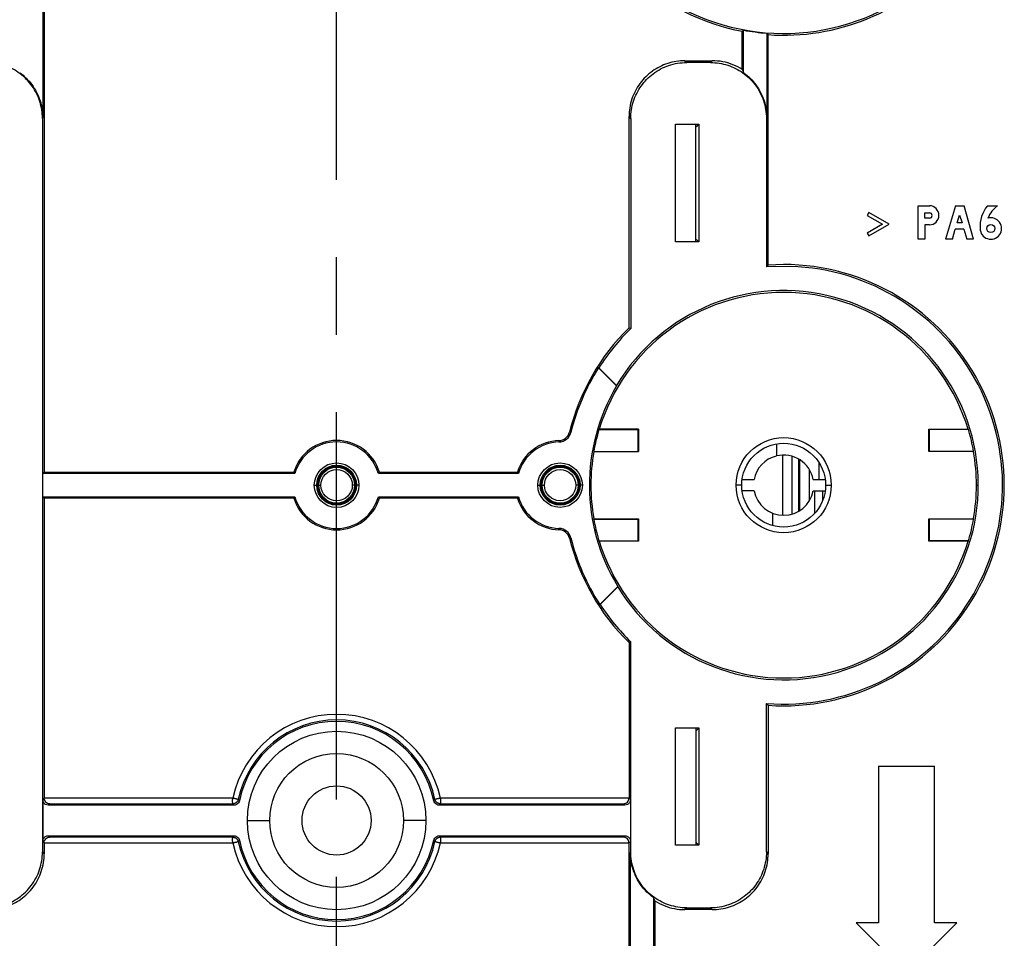
# Model space of a CAD drawing. Units: millimetres. Extents: x 0 to 420, y 0 to 297.
# Drawn here: x 227 to 249, y 173 to 194 of the extents above; entities that cross this region are included whole.
import ezdxf

# ---------------------------------------------------------------- set-up
doc = ezdxf.new("R2010")
doc.units = ezdxf.units.MM
doc.header["$LTSCALE"] = 23.1
doc.linetypes.add('CENTER', pattern=[0.6, 0.375, -0.075, 0.075, -0.075])
for name, color, linetype in [('32100_0100_DXF_CONTINUOUS_LINE', 7, 'CONTINUOUS'), ('32101_0100_DXF_CONTINUOUS_LINE', 7, 'CONTINUOUS'), ('32133_0100_DXF_CONTINUOUS_LINE', 7, 'CONTINUOUS'), ('32135_0100_DXF_CONTINUOUS_LINE', 7, 'CONTINUOUS'), ('M_34370_0000_DXF_AXIS', 7, 'CONTINUOUS')]:
    doc.layers.add(name, color=color, linetype=linetype)

msp = doc.modelspace()

# ---------------------------------------------------------------- linework, layer by layer
at = {"layer": '32100_0100_DXF_CONTINUOUS_LINE', "color": 7, "linetype": 'CONTINUOUS'}
for p, q in [((227.70243, 195.13418), (227.70243, 191.62108)), ((227.73298, 195.13097), (227.73298, 183.69739)), ((243.34846, 192.70595), (243.34846, 193.56037)), ((243.379, 192.63392), (243.379, 193.5857)), ((243.89645, 193.5179), (243.89645, 191.62108)), ((243.927, 188.33122), (243.927, 193.48502)), ((242.06504, 192.90158), (242.67705, 192.90158)), ((242.63778, 192.86231), (242.10431, 192.86231)), ((227.69371, 191.61235), (227.69371, 175.20389)), ((240.81509, 186.9285), (240.81509, 191.65162)), ((240.85436, 191.61235), (240.85436, 186.91199)), ((243.88773, 191.61235), (243.88773, 188.2889)), ((241.85436, 191.48266), (242.37618, 191.48266)), ((241.85436, 188.85394), (241.85436, 191.48266)), ((241.85436, 191.48266), (241.86091, 191.47611)), ((242.32424, 191.42199), (242.36963, 191.46739)), ((242.37618, 191.48266), (242.36963, 191.47175)), ((242.37618, 191.48266), (242.37618, 188.85394)), ((247.28058, 189.65812), (247.53558, 189.65812)), ((247.28058, 188.90812), (247.28058, 189.65812)), ((248.12058, 189.65812), (247.89558, 188.90812)), ((248.12058, 189.65812), (248.30808, 189.65812)), ((248.51808, 188.90812), (248.30808, 189.65812)), ((248.83308, 189.65812), (249.05808, 189.65812)), ((246.17976, 189.50812), (246.14226, 189.44317)), ((246.14226, 189.44317), (246.48443, 189.24562)), ((246.63443, 189.24562), (246.17976, 189.50812)), ((247.43058, 189.50062), (247.53558, 189.50062)), ((247.43058, 189.38062), (247.43058, 189.50062)), ((248.15808, 189.27562), (248.21058, 189.44812)), ((248.21058, 189.44812), (248.26308, 189.27562)), ((246.48443, 189.24562), (246.14226, 189.04807)), ((246.17976, 188.98312), (246.63443, 189.24562)), ((247.53558, 189.38062), (247.43058, 189.38062)), ((247.53558, 189.23062), (247.43058, 189.23062)), ((247.43058, 189.23062), (247.43058, 188.90812)), ((248.26308, 189.27562), (248.15808, 189.27562)), ((246.14226, 189.04807), (246.17976, 188.98312)), ((248.05308, 188.90812), (248.11308, 189.13312)), ((248.30058, 189.13312), (248.11308, 189.13312)), ((248.30058, 189.13312), (248.36808, 188.90812)), ((241.85436, 188.85394), (241.86091, 188.86048)), ((242.37618, 188.85394), (241.85436, 188.85394)), ((242.32423, 188.90588), (242.37618, 188.85394)), ((247.43058, 188.90812), (247.28058, 188.90812)), ((248.05308, 188.90812), (247.89558, 188.90812)), ((248.51808, 188.90812), (248.36808, 188.90812)), ((244.42219, 188.30116), (243.88773, 188.2889)), ((240.14116, 186.03312), (240.131, 186.03198)), ((240.53791, 185.62825), (240.131, 186.03198)), ((240.14116, 186.03312), (240.53628, 185.64108)), ((240.53628, 185.64108), (240.53791, 185.62825)), ((240.14127, 184.65158), (240.14667, 184.65812)), ((240.14127, 184.65158), (241.01749, 184.65158)), ((241.02403, 184.65812), (240.14667, 184.65812)), ((241.01749, 184.65158), (241.02403, 184.65812)), ((241.01749, 184.16467), (241.01749, 184.65158)), ((241.02403, 184.65812), (241.02403, 184.15812)), ((247.52403, 184.65812), (248.4014, 184.65812)), ((247.52403, 184.65812), (247.53058, 184.65158)), ((247.52403, 184.15812), (247.52403, 184.65812)), ((248.40679, 184.65158), (247.53058, 184.65158)), ((247.53058, 184.65158), (247.53058, 184.16467)), ((248.4014, 184.65812), (248.40679, 184.65158)), ((240.02509, 184.16467), (241.01749, 184.16467)), ((240.02725, 184.15812), (240.02509, 184.16467)), ((240.02725, 184.15812), (241.02403, 184.15812)), ((241.02403, 184.15812), (241.01749, 184.16467)), ((247.53058, 184.16467), (247.52403, 184.15812)), ((248.52082, 184.15812), (247.52403, 184.15812)), ((248.52298, 184.16467), (247.53058, 184.16467)), ((248.52298, 184.16467), (248.52082, 184.15812)), ((227.73298, 183.69739), (227.70243, 183.66608)), ((227.73298, 183.69739), (233.31679, 183.69739)), ((235.23128, 183.69739), (238.31907, 183.69739)), ((233.33974, 183.66608), (227.70167, 183.66685)), ((227.70167, 183.14965), (227.70167, 183.66634)), ((233.33974, 183.66685), (233.33974, 183.66608)), ((238.34338, 183.66608), (235.20759, 183.66664)), ((235.20833, 183.66608), (235.20833, 183.66685)), ((238.342, 183.66685), (238.34338, 183.66608)), ((227.70243, 183.15016), (227.73298, 183.11885)), ((227.70243, 183.15016), (233.34048, 183.1496)), ((227.73298, 183.11885), (227.73298, 176.40704)), ((233.31679, 183.11885), (227.73298, 183.11885)), ((233.33974, 183.15016), (233.33974, 183.14939)), ((235.20785, 183.15015), (238.34258, 183.15015)), ((238.31907, 183.11885), (235.23128, 183.11885)), ((238.342, 183.14939), (238.34338, 183.15016)), ((240.02509, 182.65158), (240.02725, 182.65812)), ((240.02509, 182.65158), (241.01749, 182.65158)), ((240.02725, 182.65812), (241.02403, 182.65812)), ((241.01749, 182.65158), (241.02403, 182.65812)), ((241.01749, 182.16467), (241.01749, 182.65158)), ((241.02403, 182.65812), (241.02403, 182.15812)), ((247.52403, 182.65812), (248.52082, 182.65812)), ((247.52403, 182.65812), (247.53058, 182.65158)), ((247.52403, 182.15812), (247.52403, 182.65812)), ((248.52298, 182.65158), (247.53058, 182.65158)), ((247.53058, 182.65158), (247.53058, 182.16467)), ((248.52082, 182.65812), (248.52298, 182.65158)), ((240.14127, 182.16467), (241.01749, 182.16467)), ((240.14667, 182.15812), (240.14127, 182.16467)), ((241.02403, 182.15812), (240.14667, 182.15812)), ((241.02403, 182.15812), (241.01749, 182.16467)), ((247.53058, 182.16467), (247.52403, 182.15812)), ((248.4014, 182.15812), (247.52403, 182.15812)), ((248.40679, 182.16467), (247.53058, 182.16467)), ((248.40679, 182.16467), (248.4014, 182.15812)), ((240.16134, 180.73696), (240.56471, 181.1435)), ((240.56321, 181.13068), (240.17152, 180.73591)), ((240.56321, 181.13068), (240.56471, 181.1435)), ((240.17152, 180.73591), (240.16134, 180.73696)), ((240.85436, 179.90425), (240.81509, 179.88774)), ((240.81509, 179.88774), (240.81509, 176.40812)), ((240.85436, 175.20389), (240.85436, 179.90425)), ((243.88773, 175.20389), (243.88773, 178.52734)), ((243.927, 178.48502), (243.927, 175.16462)), ((241.85436, 177.98266), (242.37618, 177.98266)), ((241.85436, 177.98266), (241.86091, 177.97611)), ((241.85436, 175.35394), (241.85436, 177.98266)), ((242.32424, 177.92199), (242.36963, 177.96739)), ((242.37618, 177.98266), (242.36963, 177.97175)), ((242.37618, 177.98266), (242.37618, 175.35394)), ((246.39576, 177.1218), (247.64576, 177.1218)), ((246.39576, 177.1218), (246.39576, 173.6218)), ((247.64576, 173.6218), (247.64576, 177.1218)), ((227.70025, 176.37539), (227.70025, 175.44085)), ((231.97885, 176.2504), (227.82525, 176.2504)), ((227.85689, 176.28204), (231.95314, 176.28204)), ((231.97885, 176.2504), (231.95314, 176.28204)), ((236.59492, 176.28204), (236.56922, 176.2504)), ((240.72282, 176.2504), (236.56922, 176.2504)), ((236.59492, 176.28204), (240.69118, 176.28204)), ((240.84782, 176.37539), (240.84782, 175.44085)), ((227.82525, 175.56585), (231.97885, 175.56585)), ((231.95314, 175.5342), (231.97885, 175.56585)), ((236.56922, 175.56585), (240.72282, 175.56585)), ((236.56922, 175.56585), (236.59492, 175.5342)), ((227.73298, 175.40921), (227.73298, 175.16462)), ((231.95314, 175.5342), (227.85689, 175.5342)), ((240.69118, 175.5342), (236.59492, 175.5342)), ((240.81509, 171.82416), (240.81509, 175.40921)), ((241.85436, 175.35394), (241.86091, 175.36048)), ((242.37618, 175.35394), (241.85436, 175.35394)), ((242.32423, 175.40588), (242.37618, 175.35394)), ((240.84563, 171.82094), (240.84563, 175.19516)), ((241.36309, 174.18232), (241.36309, 171.76655)), ((241.39363, 174.11029), (241.39363, 171.76334)), ((242.67705, 173.91467), (242.06504, 173.91467)), ((242.10431, 173.95394), (242.63778, 173.95394)), ((246.39576, 173.6218), (245.89576, 173.6218)), ((245.89576, 173.6218), (247.02076, 172.4968)), ((247.02076, 172.4968), (248.14576, 173.6218)), ((248.14576, 173.6218), (247.64576, 173.6218))]:
    msp.add_line(p, q, dxfattribs=at)
at = {"layer": '32100_0100_DXF_CONTINUOUS_LINE', "color": 9, "linetype": 'CONTINUOUS'}
for p, q in [((242.06504, 192.90158), (242.10431, 192.86231)), ((242.63778, 192.86231), (242.67705, 192.90158)), ((227.70243, 191.62108), (227.69371, 191.61235)), ((240.85436, 191.61235), (240.81509, 191.65162)), ((243.89645, 191.62108), (243.88773, 191.61235)), ((239.48402, 184.59689), (239.51441, 184.58935)), ((239.24628, 184.40555), (239.24715, 184.37426)), ((233.77796, 183.40812), (233.82797, 183.40812)), ((233.84903, 183.40812), (233.9226, 183.40812)), ((234.69903, 183.40812), (234.62546, 183.40812)), ((234.7701, 183.40812), (234.7201, 183.40812)), ((238.77796, 183.40812), (238.82797, 183.40812)), ((238.84903, 183.40812), (238.9226, 183.40812)), ((239.69903, 183.40812), (239.62546, 183.40812)), ((239.7701, 183.40812), (239.7201, 183.40812)), ((239.96153, 183.40812), (239.92804, 183.40812)), ((243.33653, 183.40812), (243.21103, 183.40812)), ((245.21153, 183.40812), (245.33704, 183.40812)), ((248.58653, 183.40812), (248.62799, 183.40812)), ((239.24628, 182.41069), (239.24715, 182.44198)), ((239.51441, 182.22689), (239.48402, 182.21935)), ((227.70025, 176.37539), (227.73298, 176.40812)), ((231.95314, 176.40704), (227.73298, 176.40704)), ((227.85689, 176.28204), (227.82525, 176.2504)), ((240.81509, 176.40704), (236.59493, 176.40704)), ((240.72282, 176.2504), (240.69118, 176.28204)), ((240.81509, 176.40812), (240.84782, 176.37539)), ((232.2784, 175.90812), (232.77836, 175.90812)), ((236.26967, 175.90812), (235.76971, 175.90812)), ((227.82525, 175.56585), (227.85689, 175.5342)), ((240.69118, 175.5342), (240.72282, 175.56585)), ((227.73298, 175.40813), (227.70025, 175.44085)), ((227.73298, 175.40921), (231.95314, 175.40921)), ((236.59493, 175.40921), (240.81509, 175.40921)), ((240.84782, 175.44085), (240.81509, 175.40813)), ((227.69371, 175.20389), (227.73298, 175.16462)), ((240.84563, 175.19516), (240.85436, 175.20389)), ((243.88773, 175.20389), (243.927, 175.16462)), ((242.10431, 173.95394), (242.06504, 173.91467)), ((242.67705, 173.91467), (242.63778, 173.95394))]:
    msp.add_line(p, q, dxfattribs=at)
at = {"layer": '32100_0100_DXF_CONTINUOUS_LINE', "color": 7, "linetype": 'CONTINUOUS'}
for centre, radius in [((248.90808, 189.14812), 0.09), ((244.27403, 183.40812), 1.06301), ((244.27403, 183.40812), 0.9375), ((234.27403, 183.40812), 0.49842), ((239.27403, 183.40812), 0.49803), ((234.27403, 183.40812), 0.425), ((234.27403, 183.40812), 0.40143), ((239.27403, 183.40812), 0.425), ((239.27403, 183.40812), 0.40143), ((234.27403, 175.90812), 1.49673), ((234.27403, 175.90812), 0.77282)]:
    msp.add_circle(centre, radius, dxfattribs=at)
at = {"layer": '32100_0100_DXF_CONTINUOUS_LINE', "color": 9, "linetype": 'CONTINUOUS'}
for centre, radius in [((234.27403, 183.40812), 0.44607), ((234.27403, 183.40812), 0.35143), ((239.27403, 183.40812), 0.44607), ((239.27403, 183.40812), 0.35143), ((234.27403, 175.90812), 1.99564)]:
    msp.add_circle(centre, radius, dxfattribs=at)
at = {"layer": '32100_0100_DXF_CONTINUOUS_LINE', "color": 7, "linetype": 'CONTINUOUS'}
for centre, radius, start, end in [((244.27403, 198.40812), 4.93532, 37.304772, 259.190666), ((244.27403, 198.40812), 4.89605, 45.63192, 329.295132), ((244.27403, 198.40812), 4.93532, 265.967832, 11.150716), ((244.27403, 198.40812), 4.90477, 259.485648, 265.584898), ((247.53263, 189.44437), 0.21377, 270.789741, 89.210259), ((249.40753, 189.19058), 0.74067, 140.857964, 183.286196), ((249.46964, 189.11156), 0.68419, 126.97981, 156.842644), ((247.53558, 189.44062), 0.06, 270.000002, 89.999998), ((248.90808, 189.1503), 0.24001, 180.519806, 106.334131), ((244.27403, 183.40812), 4.93532, 265.967832, 94.032168), ((244.27403, 183.40812), 4.89605, 265.474575, 88.265637), ((244.27403, 183.40812), 4.3125, 16.849279, 163.150721), ((244.27403, 183.40812), 4.35395, 211.538633, 149.145558), ((244.27403, 183.40812), 4.93532, 134.495668, 166.062071), ((244.27403, 183.40812), 4.89605, 134.303252, 147.578284), ((244.27403, 183.40812), 4.90401, 147.653162, 166.062068), ((244.27403, 183.40812), 4.34599, 149.279779, 211.404976), ((239.23927, 184.65764), 0.25218, 271.593741, 346.062016), ((239.23927, 184.65764), 0.28349, 271.59374, 346.062072), ((244.27403, 183.40812), 4.31577, 163.254647, 169.904008), ((244.27403, 183.40812), 4.31577, 10.095992, 16.745353), ((234.27403, 183.40812), 1, 16.814294, 163.185708), ((234.27403, 183.40812), 0.96869, 15.478598, 164.564904), ((239.27403, 183.40812), 0.99782, 91.593745, 163.14784), ((239.27403, 183.40812), 0.96651, 91.593745, 164.507473), ((244.27403, 183.40812), 4.3125, 169.98459, 190.01541), ((244.27403, 183.40812), 4.3125, 349.98459, 10.01541), ((234.27403, 183.40812), 1, 196.814292, 343.185706), ((234.27403, 183.40812), 0.96869, 195.478597, 344.557184), ((239.27403, 183.40812), 0.99782, 196.852158, 268.406249), ((239.27403, 183.40812), 0.96651, 195.480189, 268.406255), ((244.27403, 183.40812), 4.31577, 190.095992, 196.745353), ((244.27403, 183.40812), 4.31577, 343.254647, 349.904008), ((239.23927, 182.1586), 0.25218, 13.93799, 88.406283), ((239.23927, 182.1586), 0.28349, 13.937928, 88.40626), ((244.27403, 183.40812), 4.93532, 193.937929, 225.504344), ((244.27403, 183.40812), 4.90401, 193.937932, 213.003452), ((244.27403, 183.40812), 4.3125, 196.849279, 343.150721), ((244.27403, 183.40812), 4.89605, 213.078609, 225.696748), ((234.27403, 175.90812), 2.24892, 12.132002, 167.867998), ((234.27403, 175.90812), 2.21727, 11.507391, 168.492609), ((234.27403, 175.90812), 2.24892, 192.132003, 347.867998), ((234.27403, 175.90812), 2.21727, 191.507391, 348.492609), ((224.27403, 168.40812), 4.89605, 225, 144.784166)]:
    msp.add_arc(centre, radius, start, end, dxfattribs=at)
at = {"layer": '32100_0100_DXF_CONTINUOUS_LINE', "color": 9, "linetype": 'CONTINUOUS'}
for start, end in [(12.132026, 167.867975), (192.13203, 347.867969)]:
    msp.add_arc((234.27403, 175.90812), 2.37389, start, end, dxfattribs=at)
at = {"layer": '32100_0100_DXF_CONTINUOUS_LINE', "color": 7, "linetype": 'CONTINUOUS'}
for points, knots in [([(243.379, 193.5857), (243.37222, 193.58007), (243.36205, 193.57161), (243.35185, 193.56319), (243.34844, 193.56039)], [0, 0, 0, 0, 0.66633523, 1, 1, 1, 1]), ([(243.927, 193.48502), (243.9202, 193.49232), (243.91, 193.50326), (243.89985, 193.51426), (243.89648, 193.51793)], [0, 0, 0, 0, 0.66699823, 1, 1, 1, 1]), ([(227.69371, 191.61235), (227.69371, 191.73937), (227.65464, 191.99644), (227.48087, 192.34621), (227.2032, 192.63237), (226.8457, 192.81951), (226.57638, 192.86231), (226.44375, 192.86231)], [0, 0, 0, 0, 0.19483008, 0.39159679, 0.58993671, 0.79656241, 1, 1, 1, 1]), ([(242.06504, 192.90158), (241.93487, 192.90158), (241.67557, 192.86067), (241.32511, 192.68381), (241.04352, 192.40735), (240.85828, 192.05207), (240.81509, 191.78508), (240.81509, 191.65162)], [0, 0, 0, 0, 0.19971346, 0.39501831, 0.59339802, 0.79524423, 1, 1, 1, 1]), ([(240.85436, 191.61235), (240.85436, 191.74229), (240.89492, 191.99986), (241.06987, 192.34855), (241.344, 192.6305), (241.70002, 192.81822), (241.96933, 192.86231), (242.10431, 192.86231)], [0, 0, 0, 0, 0.1993521, 0.39239125, 0.58994214, 0.79289777, 1, 1, 1, 1]), ([(242.63778, 192.86231), (242.76771, 192.86231), (243.02529, 192.82174), (243.37398, 192.6468), (243.65593, 192.37267), (243.84365, 192.01664), (243.88773, 191.74734), (243.88773, 191.61235)], [0, 0, 0, 0, 0.19935207, 0.39239123, 0.58994212, 0.79289775, 1, 1, 1, 1]), ([(243.34846, 192.70595), (243.28241, 192.74801), (243.14161, 192.82005), (242.91394, 192.88656), (242.75591, 192.90158), (242.67705, 192.90158)], [0, 0, 0, 0, 0.33192747, 0.66568574, 1, 1, 1, 1]), ([(227.18498, 192.63392), (227.28691, 192.5602), (227.47511, 192.37272), (227.66065, 192.02022), (227.70243, 191.75192), (227.70243, 191.62108)], [0, 0, 0, 0, 0.32097856, 0.66614731, 1, 1, 1, 1]), ([(243.34846, 192.70595), (243.35197, 192.69796), (243.35892, 192.68197), (243.3691, 192.65795), (243.37573, 192.64192), (243.379, 192.63392)], [0, 0, 0, 0, 0.33474555, 0.66853994, 1, 1, 1, 1]), ([(243.379, 192.63392), (243.48339, 192.55842), (243.67236, 192.37014), (243.85423, 192.01614), (243.89645, 191.75123), (243.89645, 191.62108)], [0, 0, 0, 0, 0.32874607, 0.66787504, 1, 1, 1, 1]), ([(243.927, 188.33122), (243.92263, 188.32653), (243.9139, 188.31714), (243.90081, 188.30304), (243.89209, 188.29362), (243.88773, 188.2889)], [0, 0, 0, 0, 0.333031, 0.66636161, 1, 1, 1, 1]), ([(240.85436, 186.91199), (240.84593, 186.91555), (240.83157, 186.91734), (240.81928, 186.92479), (240.81549, 186.92887)], [0, 0, 0, 0, 0.64811141, 1, 1, 1, 1]), ([(233.33974, 183.66685), (233.33461, 183.67359), (233.3269, 183.68373), (233.31937, 183.694), (233.31688, 183.69746)], [0, 0, 0, 0, 0.66502432, 1, 1, 1, 1]), ([(235.20833, 183.66685), (235.21348, 183.67363), (235.22122, 183.68375), (235.22874, 183.69402), (235.23119, 183.69746)], [0, 0, 0, 0, 0.66881783, 1, 1, 1, 1]), ([(238.342, 183.66685), (238.33688, 183.67359), (238.32917, 183.68373), (238.32165, 183.694), (238.31916, 183.69746)], [0, 0, 0, 0, 0.66502126, 1, 1, 1, 1]), ([(233.31679, 183.11885), (233.32186, 183.12568), (233.32945, 183.13591), (233.33722, 183.146), (233.33983, 183.14933)], [0, 0, 0, 0, 0.66835984, 1, 1, 1, 1]), ([(235.20833, 183.15016), (235.21358, 183.14326), (235.22125, 183.13284), (235.22898, 183.12247), (235.23156, 183.11906)], [0, 0, 0, 0, 0.66981862, 1, 1, 1, 1]), ([(238.342, 183.14939), (238.33685, 183.14262), (238.32911, 183.1325), (238.3216, 183.12222), (238.31915, 183.11879)], [0, 0, 0, 0, 0.66868481, 1, 1, 1, 1]), ([(243.88773, 178.52734), (243.89209, 178.52262), (243.90081, 178.51321), (243.9139, 178.4991), (243.92263, 178.48971), (243.927, 178.48502)], [0, 0, 0, 0, 0.33363875, 0.66696951, 1, 1, 1, 1]), ([(227.82525, 176.2504), (227.80418, 176.2504), (227.75998, 176.26235), (227.71222, 176.31009), (227.70025, 176.3543), (227.70025, 176.37539)], [0, 0, 0, 0, 0.32629031, 0.67348347, 1, 1, 1, 1]), ([(227.85689, 176.28204), (227.84009, 176.28219), (227.80689, 176.28708), (227.76796, 176.3183), (227.74154, 176.35853), (227.73298, 176.39088), (227.73298, 176.40704)], [0, 0, 0, 0, 0.26048172, 0.49894553, 0.74947124, 1, 1, 1, 1]), ([(232.10133, 176.35046), (232.09765, 176.33237), (232.08121, 176.29653), (232.03603, 176.25945), (231.99745, 176.2504), (231.97885, 176.2504)], [0, 0, 0, 0, 0.3264534, 0.67081056, 1, 1, 1, 1]), ([(232.07535, 176.38077), (232.08138, 176.3742), (232.08908, 176.36337), (232.09864, 176.35417), (232.10214, 176.35152)], [0, 0, 0, 0, 0.674283, 1, 1, 1, 1]), ([(236.44674, 176.35045), (236.45278, 176.35701), (236.4605, 176.36783), (236.47003, 176.37705), (236.47352, 176.37972)], [0, 0, 0, 0, 0.67406999, 1, 1, 1, 1]), ([(236.56922, 176.2504), (236.55077, 176.2504), (236.51236, 176.25935), (236.46702, 176.29623), (236.45045, 176.33222), (236.44674, 176.35046)], [0, 0, 0, 0, 0.3264534, 0.67081057, 1, 1, 1, 1]), ([(236.5067, 176.31849), (236.50581, 176.31938), (236.50094, 176.32439), (236.49286, 176.33421), (236.48605, 176.34529), (236.48278, 176.35182), (236.48207, 176.35331)], [0, 0, 0, 0, 0.08835266, 0.48624788, 0.88414309, 1, 1, 1, 1]), ([(236.59493, 176.28204), (236.58818, 176.28204), (236.5748, 176.28313), (236.55542, 176.28788), (236.54014, 176.29433), (236.53005, 176.30009), (236.52448, 176.30373), (236.52029, 176.30671), (236.5161, 176.30997), (236.5115, 176.31388), (236.50841, 176.31679), (236.5067, 176.31849)], [0, 0, 0, 0, 0.20411713, 0.40823426, 0.61235139, 0.71440996, 0.76543924, 0.81646852, 0.87190962, 0.92735072, 1, 1, 1, 1]), ([(240.69118, 176.28204), (240.7079, 176.28219), (240.74085, 176.28928), (240.78154, 176.31788), (240.80865, 176.3591), (240.81509, 176.39177), (240.81509, 176.40812)], [0, 0, 0, 0, 0.25751903, 0.5022963, 0.74826792, 1, 1, 1, 1]), ([(240.84782, 176.37539), (240.84782, 176.35432), (240.83586, 176.31012), (240.78812, 176.26237), (240.74391, 176.2504), (240.72282, 176.2504)], [0, 0, 0, 0, 0.3262903, 0.67348345, 1, 1, 1, 1]), ([(227.70025, 175.44085), (227.70025, 175.46192), (227.71221, 175.50612), (227.75995, 175.55388), (227.80416, 175.56585), (227.82525, 175.56585)], [0, 0, 0, 0, 0.32629031, 0.67348347, 1, 1, 1, 1]), ([(231.97885, 175.56585), (231.9973, 175.56585), (232.0357, 175.5569), (232.08104, 175.52001), (232.09762, 175.48402), (232.10133, 175.46579)], [0, 0, 0, 0, 0.3264534, 0.67081057, 1, 1, 1, 1]), ([(236.44674, 175.46579), (236.45042, 175.48387), (236.46685, 175.51972), (236.51204, 175.55679), (236.55061, 175.56585), (236.56922, 175.56585)], [0, 0, 0, 0, 0.3264534, 0.67081056, 1, 1, 1, 1]), ([(240.72282, 175.56585), (240.74389, 175.56585), (240.78809, 175.55389), (240.83584, 175.50615), (240.84782, 175.46194), (240.84782, 175.44085)], [0, 0, 0, 0, 0.3262903, 0.67348345, 1, 1, 1, 1]), ([(227.73298, 175.40921), (227.73298, 175.42575), (227.74069, 175.45821), (227.76733, 175.49857), (227.80658, 175.52899), (227.83996, 175.53405), (227.85689, 175.5342)], [0, 0, 0, 0, 0.25575674, 0.49831548, 0.73820131, 1, 1, 1, 1]), ([(231.95314, 175.5342), (231.95989, 175.5342), (231.97327, 175.53312), (231.99264, 175.52837), (232.00792, 175.52192), (232.01801, 175.51615), (232.02358, 175.51251), (232.02778, 175.50953), (232.03197, 175.50627), (232.03656, 175.50236), (232.03966, 175.49946), (232.04136, 175.49775)], [0, 0, 0, 0, 0.20411618, 0.40823235, 0.61234852, 0.71440661, 0.76543565, 0.81646469, 0.87190657, 0.92734845, 1, 1, 1, 1]), ([(232.04136, 175.49775), (232.04226, 175.49686), (232.04713, 175.49186), (232.05521, 175.48203), (232.06202, 175.47096), (232.06529, 175.46442), (232.066, 175.46294)], [0, 0, 0, 0, 0.08835121, 0.48624706, 0.8841429, 1, 1, 1, 1]), ([(232.10133, 175.46579), (232.09529, 175.45922), (232.08756, 175.44841), (232.07803, 175.43919), (232.07455, 175.43652)], [0, 0, 0, 0, 0.67457015, 1, 1, 1, 1]), ([(236.47272, 175.43548), (236.46669, 175.44205), (236.45898, 175.45288), (236.44942, 175.46207), (236.44593, 175.46473)], [0, 0, 0, 0, 0.67478327, 1, 1, 1, 1]), ([(240.81509, 175.40813), (240.81509, 175.42467), (240.80853, 175.45754), (240.78122, 175.49863), (240.74066, 175.52701), (240.7079, 175.53406), (240.69118, 175.5342)], [0, 0, 0, 0, 0.25478708, 0.50067165, 0.74245498, 1, 1, 1, 1]), ([(226.44375, 173.95394), (226.57077, 173.95394), (226.82784, 173.993), (227.17762, 174.16678), (227.46377, 174.44444), (227.65091, 174.80194), (227.69371, 175.07126), (227.69371, 175.20389)], [0, 0, 0, 0, 0.19483007, 0.39159678, 0.5899367, 0.79656241, 1, 1, 1, 1]), ([(226.48303, 173.91467), (226.6132, 173.91467), (226.87249, 173.95557), (227.22295, 174.13244), (227.50455, 174.40889), (227.68978, 174.76418), (227.73298, 175.03116), (227.73298, 175.16462)], [0, 0, 0, 0, 0.19971352, 0.39501836, 0.59339806, 0.79524426, 1, 1, 1, 1]), ([(241.36309, 174.18232), (241.2587, 174.25782), (241.06973, 174.4461), (240.88786, 174.8001), (240.84563, 175.06501), (240.84563, 175.19516)], [0, 0, 0, 0, 0.32874607, 0.66787504, 1, 1, 1, 1]), ([(242.10431, 173.95394), (241.97438, 173.95394), (241.7168, 173.9945), (241.36811, 174.16944), (241.08616, 174.44357), (240.89844, 174.7996), (240.85436, 175.0689), (240.85436, 175.20389)], [0, 0, 0, 0, 0.19935209, 0.39239125, 0.58994215, 0.79289779, 1, 1, 1, 1]), ([(243.88773, 175.20389), (243.88773, 175.07396), (243.84716, 174.81638), (243.67222, 174.46769), (243.39809, 174.18574), (243.04207, 173.99802), (242.77276, 173.95394), (242.63778, 173.95394)], [0, 0, 0, 0, 0.19935206, 0.39239122, 0.58994212, 0.79289776, 1, 1, 1, 1]), ([(242.67705, 173.91467), (242.80722, 173.91467), (243.06652, 173.95557), (243.41697, 174.13244), (243.69857, 174.40889), (243.88381, 174.76418), (243.927, 175.03116), (243.927, 175.16462)], [0, 0, 0, 0, 0.1997135, 0.39501835, 0.59339805, 0.79524425, 1, 1, 1, 1]), ([(241.39363, 174.11029), (241.39012, 174.11828), (241.38317, 174.13428), (241.37299, 174.15829), (241.36636, 174.17432), (241.36309, 174.18232)], [0, 0, 0, 0, 0.33474544, 0.66853983, 1, 1, 1, 1]), ([(241.39363, 174.11029), (241.45968, 174.06823), (241.60047, 173.99619), (241.82815, 173.92968), (241.98617, 173.91467), (242.06504, 173.91467)], [0, 0, 0, 0, 0.33192754, 0.66568578, 1, 1, 1, 1])]:
    msp.add_open_spline(points, degree=3, knots=knots, dxfattribs=at)
for points in [[(242.36963, 191.47175), (242.35464, 191.47175), (242.33965, 191.47178), (242.32466, 191.47185)], [(236.47657, 176.36683), (236.47503, 176.37139), (236.47374, 176.37604), (236.47272, 176.38077)], [(236.48207, 176.35331), (236.47998, 176.3577), (236.47814, 176.36222), (236.47657, 176.36683)], [(232.066, 175.46294), (232.06808, 175.45856), (232.06991, 175.45407), (232.07147, 175.44948)], [(232.07147, 175.44948), (232.07303, 175.4449), (232.07432, 175.44023), (232.07534, 175.43548)]]:
    msp.add_open_spline(points, degree=3, dxfattribs=at)
at = {"layer": '32100_0100_DXF_CONTINUOUS_LINE', "color": 9, "linetype": 'CONTINUOUS'}
for points, knots in [([(231.95314, 176.28204), (231.95192, 176.28359), (231.95192, 176.2922), (231.94887, 176.30556), (231.94803, 176.32472), (231.94734, 176.34471), (231.94784, 176.36567), (231.94952, 176.38659), (231.9517, 176.40036), (231.95314, 176.40704)], [0, 0, 0, 0, 0.04716691, 0.18914035, 0.33741968, 0.4992517, 0.66802796, 0.8370322, 1, 1, 1, 1]), ([(232.07534, 176.38077), (232.07393, 176.37419), (232.07007, 176.36137), (232.06138, 176.34346), (232.05191, 176.32991), (232.04419, 176.32127), (232.03948, 176.31659), (232.03568, 176.31311), (232.03159, 176.30967), (232.02576, 176.30518), (232.01637, 176.2989), (232.00288, 176.29194), (231.98149, 176.28438), (231.96453, 176.28204), (231.95314, 176.28204)], [0, 0, 0, 0, 0.11787812, 0.23575624, 0.35363436, 0.41257342, 0.44204295, 0.47151248, 0.50393247, 0.53635247, 0.60119246, 0.70089434, 0.80059623, 1, 1, 1, 1]), ([(231.95322, 176.40704), (231.96085, 176.40703), (231.97646, 176.40604), (231.99966, 176.40261), (232.02062, 176.39822), (232.04006, 176.39307), (232.05659, 176.38861), (232.06797, 176.38337), (232.07431, 176.38188), (232.07532, 176.38079)], [0, 0, 0, 0, 0.18239998, 0.37265183, 0.56033534, 0.69315063, 0.85456192, 0.96429462, 1, 1, 1, 1]), ([(236.47274, 176.38079), (236.47408, 176.38224), (236.48246, 176.38404), (236.49499, 176.38972), (236.51351, 176.39457), (236.53289, 176.39946), (236.55349, 176.40345), (236.57423, 176.40625), (236.58808, 176.40703), (236.59485, 176.40704)], [0, 0, 0, 0, 0.04729533, 0.19030273, 0.33770156, 0.50015768, 0.669286, 0.83823814, 1, 1, 1, 1]), ([(236.59493, 176.40704), (236.59654, 176.39952), (236.5989, 176.38402), (236.60049, 176.3606), (236.60067, 176.33925), (236.59974, 176.3192), (236.59886, 176.30207), (236.59598, 176.28986), (236.59587, 176.28323), (236.59493, 176.28204)], [0, 0, 0, 0, 0.18340165, 0.3732471, 0.56003334, 0.69204075, 0.85362311, 0.96382351, 1, 1, 1, 1]), ([(231.95314, 175.40921), (231.95152, 175.41672), (231.94917, 175.43222), (231.94757, 175.45564), (231.94739, 175.47699), (231.94832, 175.49704), (231.9492, 175.51418), (231.95208, 175.52638), (231.9522, 175.53301), (231.95314, 175.53421)], [0, 0, 0, 0, 0.18340166, 0.37324711, 0.56003334, 0.69204075, 0.85362311, 0.96382352, 1, 1, 1, 1]), ([(232.07532, 175.43546), (232.07398, 175.43401), (232.06562, 175.43219), (232.05308, 175.42653), (232.03456, 175.42167), (232.01517, 175.41678), (231.99458, 175.4128), (231.97384, 175.40999), (231.95999, 175.40921), (231.95322, 175.40921)], [0, 0, 0, 0, 0.0473046, 0.19030934, 0.33770916, 0.50016386, 0.66929038, 0.83824041, 1, 1, 1, 1]), ([(236.47272, 175.43548), (236.47414, 175.44206), (236.478, 175.45488), (236.48668, 175.47278), (236.49616, 175.48634), (236.50388, 175.49498), (236.50859, 175.49965), (236.51239, 175.50313), (236.51647, 175.50657), (236.52231, 175.51106), (236.5317, 175.51735), (236.54518, 175.5243), (236.56658, 175.53187), (236.58354, 175.5342), (236.59493, 175.5342)], [0, 0, 0, 0, 0.11787812, 0.23575624, 0.35363436, 0.41257342, 0.44204295, 0.47151248, 0.50393248, 0.53635247, 0.60119246, 0.70089434, 0.80059623, 1, 1, 1, 1]), ([(236.59485, 175.40921), (236.58721, 175.40921), (236.57161, 175.4102), (236.5484, 175.41363), (236.52745, 175.41802), (236.508, 175.42317), (236.49148, 175.42763), (236.48011, 175.43288), (236.47375, 175.43435), (236.47274, 175.43545)], [0, 0, 0, 0, 0.18240248, 0.37265661, 0.56034199, 0.69315837, 0.8545703, 0.96430448, 1, 1, 1, 1]), ([(236.59493, 175.53421), (236.59615, 175.53265), (236.59614, 175.52404), (236.5992, 175.51068), (236.60004, 175.49153), (236.60073, 175.47153), (236.60023, 175.45057), (236.59855, 175.42965), (236.59636, 175.41588), (236.59493, 175.40921)], [0, 0, 0, 0, 0.04716692, 0.18914035, 0.33741969, 0.4992517, 0.66802796, 0.83703219, 1, 1, 1, 1])]:
    msp.add_open_spline(points, degree=3, knots=knots, dxfattribs=at)
at = {"layer": '32101_0100_DXF_CONTINUOUS_LINE', "color": 7, "linetype": 'CONTINUOUS'}
for p, q in [((242.30557, 188.86048), (242.30557, 191.46739)), ((244.11501, 184.32747), (244.11501, 184.06266)), ((245.06501, 183.53166), (245.06501, 183.90307)), ((243.34585, 183.53166), (243.61071, 183.53166)), ((244.93736, 183.53166), (245.20233, 183.53166))]:
    msp.add_line(p, q, dxfattribs=at)
for start, end in [(104.293977, 169.328069), (10.67193, 103.626081)]:
    msp.add_arc((244.27403, 183.40666), 0.675, start, end, dxfattribs=at)
at = {"layer": '32133_0100_DXF_CONTINUOUS_LINE', "color": 7, "linetype": 'CONTINUOUS'}
for p, q in [((243.6107, 183.28458), (243.34752, 183.28458)), ((244.93735, 183.28458), (245.2027, 183.28458)), ((244.97403, 182.79253), (244.97403, 183.28458)), ((245.14359, 183.28458), (245.14359, 183.06345)), ((244.02403, 182.78259), (244.02403, 182.50614)), ((242.31807, 175.36048), (242.31807, 177.97611))]:
    msp.add_line(p, q, dxfattribs=at)
msp.add_arc((244.27403, 183.40958), 0.675, 190.67193, 349.328069, dxfattribs=at)
at = {"layer": '32135_0100_DXF_CONTINUOUS_LINE', "color": 7, "linetype": 'CONTINUOUS'}
for p, q in [((244.24439, 184.07976), (244.24435, 182.73673)), ((244.4659, 182.76443), (244.46594, 184.05179)), ((244.6304, 183.97792), (244.6304, 182.83829)), ((244.85403, 183.06717), (244.85403, 183.74888))]:
    msp.add_line(p, q, dxfattribs=at)
at = {"layer": '32135_0100_DXF_CONTINUOUS_LINE', "color": 9, "linetype": 'CONTINUOUS'}
msp.add_line((244.6159, 182.82872), (244.61593, 183.98587), dxfattribs=at)
at = {"layer": 'M_34370_0000_DXF_AXIS', "color": 2, "linetype": 'CENTER'}
msp.add_line((234.27403, 148.65735), (234.27403, 225.62837), dxfattribs=at)

doc.saveas('drawing.dxf')
